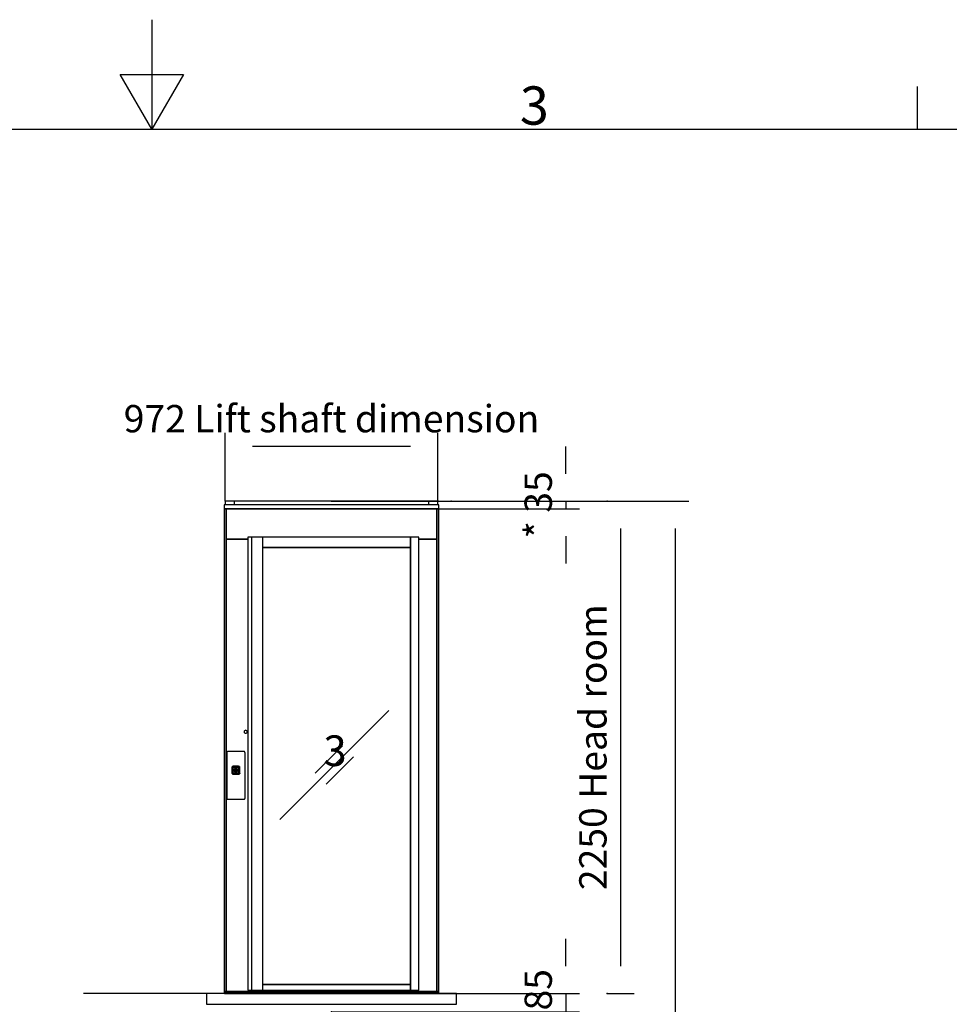
# Model space of a CAD drawing. Extents: x 5 to 3605, y 5 to 302.
# Drawn here: x 203 to 288, y 212 to 302 of the extents above; entities that cross this region are included whole.
import ezdxf

# ---------------------------------------------------------------- set-up
doc = ezdxf.new("R2010")
doc.units = 0
doc.header["$LTSCALE"] = 0.5
doc.header["$MEASUREMENT"] = 0
doc.layers.get('0').update_dxf_attribs({"linetype": 'CONTINUOUS'})
doc.layers.add('9', color=7, linetype='CONTINUOUS')
doc.styles.add('LD', font='ARIALUNI.TTF')
doc.dimstyles.new('LIFT', dxfattribs={"dimtxt": 2, "dimasz": 2.5, "dimexe": 1.25, "dimexo": 0, "dimgap": 0.5, "dimtad": 1, "dimdec": 0, "dimzin": 0, "dimdsep": 46, "dimtxsty": 'LD', "dimcen": 0, "dimdle": 3.5, "dimclrd": 1, "dimclre": 1, "dimclrt": 5, "dimadec": 0, "dimazin": 0, "dimtfac": 1, "dimtdec": 0, "dimtix": 1, "dimtmove": 1, "dimatfit": 3, "dimfxl": 1, "dimtolj": 1, "dimtzin": 0, "dimarcsym": 0})

# ---------------------------------------------------------------- blocks, each defined once
blk = doc.blocks.new('BORD_CIBES')
for p, q in [((200, 287), (200, 277)), ((200, 277), (197.113, 282)), ((197.113, 282), (202.887, 282)), ((202.887, 282), (200, 277)), ((270, 277), (270, 280.9)), ((0, 277), (400, 277))]:
    blk.add_line(p, q)
at = {"style": 'LD'}
blk.add_text('3', height=3.5, dxfattribs=at).set_placement((233.651, 277.403))
blk = doc.blocks.new('LD_20210211204335_00000007')
blk.add_blockref('BORD_CIBES', (0, 0))
blk = doc.blocks.new('LD_20210211204336_00000007')
for p, q in [((-25, 0), (-25, -50)), ((1118, 0), (-25, 0)), ((1118, -50), (1118, 0)), ((-25, -50), (1118, -50))]:
    blk.add_line(p, q)
blk = doc.blocks.new('LD_20210211204336_00000008')
for p, q in [((-41.5, 81.6), (-41.7, 80.5)), ((-41.7, 80.5), (-41.7, -127.9)), ((-41.2, 82.6), (-41.5, 81.6)), ((-40.6, 83.6), (-41.2, 82.6)), ((-39.8, 84.4), (-40.6, 83.6)), ((-38.8, 85), (-39.8, 84.4)), ((-37.8, 85.4), (-38.8, 85)), ((-36.7, 85.5), (-37.8, 85.4)), ((36.7, 85.5), (-36.7, 85.5)), ((37.8, 85.4), (36.7, 85.5)), ((38.8, 85), (37.8, 85.4)), ((39.8, 84.4), (38.8, 85)), ((40.6, 83.6), (39.8, 84.4)), ((41.2, 82.6), (40.6, 83.6)), ((41.5, 81.6), (41.2, 82.6)), ((41.7, 80.5), (41.5, 81.6)), ((41.7, -127.9), (41.7, 80.5)), ((-17.9, 13.3), (-18, 12.2)), ((-18, 12.2), (-18, -12.8)), ((-17.6, 14.3), (-17.9, 13.3)), ((-17.7, 13.2), (-17.4, 14.2)), ((-17.7, 13.2), (-16.1, 12.2)), ((-17.1, 15.2), (-17.6, 14.3)), ((-17.4, 14.2), (-16.9, 15.2)), ((-16.4, 16.1), (-17.1, 15.2)), ((-16.9, 15.2), (-16.3, 16)), ((-16.4, 16.1), (-16.6, 15.8)), ((-16.3, 16), (-16.6, 15.8)), ((-15.6, 16.8), (-16.4, 16.1)), ((-16.3, 16), (-15.5, 16.6)), ((-16.1, -12.8), (-16.1, 12.2)), ((-15.7, 13), (-15.8, 12.2)), ((-15.8, 12.2), (-15.7, 13)), ((-15.8, 12.2), (-15.8, -12.8)), ((-15.8, -12.8), (-15.8, 12.2)), ((-15.3, 13.8), (-15.7, 13)), ((-15.7, 13), (-15.3, 13.8)), ((-14.6, 17.3), (-15.6, 16.8)), ((-15.3, 13.5), (-15.6, 12.8)), ((-15.6, 12.8), (-15.6, 12.2)), ((-15.6, -12.8), (-15.6, 12.2)), ((-15.5, 16.6), (-14.5, 17.1)), ((-15.4, 13), (-15.5, 12.2)), ((-15.5, 12.2), (-15.4, 13)), ((-15.5, 12.2), (-15.5, -12.8)), ((-15.5, -12.8), (-15.5, 12.2)), ((-15.1, 13.7), (-15.4, 13)), ((-15.4, 13), (-15.1, 13.7)), ((-15.2, 12.6), (-15.4, 12.2)), ((-15.4, 12.2), (-15.2, -12.8)), ((-14.8, 14.5), (-15.3, 13.8)), ((-15.3, 13.8), (-14.8, 14.5)), ((-14.9, 14.2), (-15.3, 13.5)), ((-15, 13.3), (-15.2, 12.6)), ((-14.6, 14.3), (-15.1, 13.7)), ((-15.1, 13.7), (-14.6, 14.3)), ((-14.6, 14), (-15, 13.3)), ((-14.3, 14.7), (-14.9, 14.2)), ((-14.9, 14.2), (-14.6, 14.3)), ((-14.1, 15), (-14.8, 14.5)), ((-14.8, 14.5), (-14.1, 15)), ((-14.1, 14.7), (-14.7, 14.1)), ((-14.7, 14.1), (-14.6, 14.3)), ((-14.7, 14.1), (-14.6, 14)), ((-14.7, -12.8), (-14.6, 12.2)), ((-13.6, 17.6), (-14.6, 17.3)), ((-14, 14.8), (-14.6, 14.3)), ((-14.6, 14.3), (-14, 14.8)), ((-14.6, 12.5), (-14.4, 13.1)), ((-14.6, 12.2), (-14.6, 12.5)), ((-14.5, 17.1), (-13.5, 17.4)), ((-14.5, 12.2), (-14.4, 12.8)), ((-14.4, 12.8), (-14.5, 12.2)), ((-14.5, -12.8), (-14.5, 12.2)), ((-14.5, 12.2), (-14.5, -12.8)), ((-14.4, 13.1), (-14.1, 13.6)), ((-14.4, 12.8), (-14.1, 13.4)), ((-14.1, 13.4), (-14.4, 12.8)), ((-13.6, 15.1), (-14.3, 14.7)), ((-13.4, 15.4), (-14.1, 15)), ((-14.1, 15), (-13.4, 15.4)), ((-14.1, 14.7), (-14, 14.5)), ((-14.1, 13.6), (-13.6, 14)), ((-14.1, 13.4), (-13.7, 13.8)), ((-13.7, 13.8), (-14.1, 13.6)), ((-13.7, 13.8), (-14.1, 13.4)), ((-13.3, 15.1), (-14, 14.8)), ((-14, 14.8), (-13.3, 15.1)), ((-14, 14.5), (-13.3, 14.8)), ((-13.7, 13.8), (-13.1, 14.1)), ((-13.1, 14.1), (-13.7, 13.8)), ((-12.5, 17.7), (-13.6, 17.6)), ((-12.9, 15.3), (-13.6, 15.1)), ((-13.6, 14), (-13.1, 14.2)), ((-13.5, 12.7), (-13.6, 12.4)), ((-13.6, 12.2), (-13.6, 12.4)), ((-13.6, -12.8), (-13.6, 12.2)), ((-13.5, 17.4), (-12.5, 15.8)), ((-13.5, 12.7), (-13.2, 13)), ((-13.5, 12.2), (-13.4, 12.6)), ((-13.4, 12.6), (-13.5, 12.2)), ((-13.5, -12.8), (-13.5, 12.2)), ((-13.5, 12.2), (-13.5, -12.8)), ((-12.5, 15.5), (-13.4, 15.4)), ((-13.4, 15.4), (-12.5, 15.5)), ((-13.4, 12.6), (-13.2, 12.9)), ((-13.2, 12.9), (-13.4, 12.6)), ((-12.5, 15.2), (-13.3, 15.1)), ((-13.3, 15.1), (-12.5, 15.2)), ((-13.3, 14.8), (-12.5, 14.9)), ((-13.2, 13), (-12.9, 13.2)), ((-13.2, 12.9), (-12.9, 13.1)), ((-12.9, 13.1), (-13.2, 12.9)), ((-13.2, 13), (-13.2, 12.9)), ((-12.5, 14.4), (-13.1, 14.2)), ((-13.1, 14.1), (-12.5, 14.2)), ((-12.5, 14.2), (-13.1, 14.1)), ((-12.5, 15.3), (-12.9, 15.3)), ((-12.9, 13.2), (-12.5, 13.4)), ((-12.9, 13.1), (-12.5, 13.2)), ((-12.5, 13.2), (-12.9, 13.1)), ((12.5, 17.7), (-12.5, 17.7)), ((-12.5, 15.8), (12.5, 15.8)), ((12.5, 15.5), (-12.5, 15.5)), ((-12.5, 15.5), (12.5, 15.5)), ((12.5, 15.3), (-12.5, 15.3)), ((12.5, 15.2), (-12.5, 15.2)), ((-12.5, 15.2), (12.5, 15.2)), ((12.5, 15.1), (-12.5, 14.9)), ((-12.5, 14.4), (12.5, 14.3)), ((-12.5, 14.2), (12.5, 14.2)), ((12.5, 14.2), (-12.5, 14.2)), ((-12.5, 13.4), (12.5, 13.4)), ((-12.5, 13.2), (12.5, 13.2)), ((12.5, 13.2), (-12.5, 13.2)), ((11, 0.7), (-11, 0.7)), ((-11, 0.7), (-11, -1.3)), ((-11, 0.7), (11, 0.7)), ((-11, -1.3), (-11, 0.7)), ((0, 12.2), (-9.5, 2.7)), ((-9.5, 2.7), (0, 12.2)), ((-9.5, 2.7), (-6.7, 2.7)), ((-6.7, 2.7), (-9.5, 2.7)), ((-6.7, 2.7), (0, 9.4)), ((0, 9.4), (-6.7, 2.7)), ((9.5, 2.7), (0, 12.2)), ((0, 12.2), (9.5, 2.7)), ((0, 9.4), (6.7, 2.7)), ((6.7, 2.7), (0, 9.4)), ((6.7, 2.7), (9.5, 2.7)), ((9.5, 2.7), (6.7, 2.7)), ((11, -1.3), (11, 0.7)), ((11, 0.7), (11, -1.3)), ((13.6, 17.6), (12.5, 17.7)), ((13.5, 17.4), (12.5, 15.8)), ((13.4, 15.4), (12.5, 15.5)), ((12.5, 15.5), (13.4, 15.4)), ((12.5, 15.3), (12.9, 15.3)), ((13.3, 15.1), (12.5, 15.2)), ((12.5, 15.2), (13.3, 15.1)), ((13.3, 14.8), (12.5, 15.1)), ((12.5, 14.3), (13.1, 14.2)), ((12.5, 14.2), (13.1, 14.1)), ((13.1, 14.1), (12.5, 14.2)), ((12.9, 13.2), (12.5, 13.4)), ((12.5, 13.2), (12.9, 13.1)), ((12.9, 13.1), (12.5, 13.2)), ((13.6, 15.1), (12.9, 15.3)), ((13.2, 13), (12.9, 13.2)), ((12.9, 13.1), (13.2, 12.9)), ((13.2, 12.9), (12.9, 13.1)), ((13.6, 14), (13.1, 14.2)), ((13.1, 14.1), (13.7, 13.8)), ((13.7, 13.8), (13.1, 14.1)), ((13.2, 12.9), (13.2, 13)), ((13.2, 13), (13.5, 12.7)), ((13.2, 12.9), (13.4, 12.6)), ((13.4, 12.6), (13.2, 12.9)), ((14, 14.8), (13.3, 15.1)), ((13.3, 15.1), (14, 14.8)), ((14, 14.5), (13.3, 14.8)), ((14.1, 15), (13.4, 15.4)), ((13.4, 15.4), (14.1, 15)), ((13.4, 12.6), (13.5, 12.2)), ((13.5, 12.2), (13.4, 12.6)), ((13.5, 17.4), (14.6, 17.1)), ((13.5, 12.7), (13.6, 12.4)), ((13.5, 12.2), (13.5, -12.8)), ((13.5, -12.8), (13.5, 12.2)), ((14.6, 17.3), (13.6, 17.6)), ((14.3, 14.7), (13.6, 15.1)), ((13.6, 14), (14.1, 13.6)), ((13.8, 12.2), (13.6, 12.4)), ((14.1, 13.6), (13.7, 13.8)), ((13.7, 13.8), (14.1, 13.4)), ((14.1, 13.4), (13.7, 13.8)), ((13.8, 12.2), (13.8, -12.8)), ((14.6, 14.3), (14, 14.8)), ((14, 14.8), (14.6, 14.3)), ((14.1, 14.7), (14, 14.5)), ((14.8, 14.5), (14.1, 15)), ((14.1, 15), (14.8, 14.5)), ((14.7, 14.1), (14.1, 14.7)), ((14.1, 13.6), (14.4, 13.1)), ((14.1, 13.4), (14.4, 12.8)), ((14.4, 12.8), (14.1, 13.4)), ((14.9, 14.2), (14.3, 14.7)), ((14.4, 13.1), (14.6, 12.5)), ((14.4, 12.8), (14.5, 12.2)), ((14.5, 12.2), (14.4, 12.8)), ((14.5, 12.2), (14.5, -12.8)), ((14.5, -12.8), (14.5, 12.2)), ((15.6, 16.8), (14.6, 17.3)), ((14.6, 17.1), (15.5, 16.6)), ((14.6, 14.3), (14.7, 14.1)), ((15.1, 13.7), (14.6, 14.3)), ((14.9, 14.2), (14.6, 14.3)), ((14.6, 14.3), (15.1, 13.7)), ((14.7, 14.1), (14.6, 14)), ((15, 13.3), (14.6, 14)), ((14.8, 12.2), (14.6, 12.5)), ((15.4, 13.8), (14.8, 14.5)), ((14.8, 14.5), (15.4, 13.8)), ((14.8, -12.8), (14.8, 12.2)), ((15.3, 13.5), (14.9, 14.2)), ((15, 13.3), (15.2, 12.6)), ((15.4, 13), (15.1, 13.7)), ((15.1, 13.7), (15.4, 13)), ((15.3, 12.2), (15.2, 12.6)), ((15.6, 12.8), (15.3, 13.5)), ((15.3, -12.8), (15.3, 12.2)), ((15.7, 13), (15.4, 13.8)), ((15.4, 13.8), (15.7, 13)), ((15.5, 12.2), (15.4, 13)), ((15.4, 13), (15.5, 12.2)), ((15.5, 16.6), (16.3, 16)), ((15.5, -12.8), (15.5, 12.2)), ((15.5, 12.2), (15.5, -12.8)), ((16.4, 16.1), (15.6, 16.8)), ((15.6, 12.8), (15.6, 12.2)), ((15.6, -12.8), (15.6, 12.2)), ((15.8, 12.2), (15.7, 13)), ((15.7, 13), (15.8, 12.2)), ((15.8, -12.8), (15.8, 12.2)), ((15.8, 12.2), (15.8, -12.8)), ((17.8, 13.2), (16.1, 12.2)), ((16.1, 12.2), (16.1, -12.8)), ((17, 15.2), (16.3, 16)), ((16.3, 16), (16.6, 15.8)), ((16.4, 16.1), (16.6, 15.8)), ((17.1, 15.2), (16.4, 16.1)), ((17, 15.2), (17.4, 14.2)), ((17.6, 14.3), (17.1, 15.2)), ((17.4, 14.2), (17.8, 13.2)), ((17.9, 13.3), (17.6, 14.3)), ((18, 12.2), (17.9, 13.3)), ((18, -12.8), (18, 12.2)), ((-18, -12.8), (-17.9, -13.9)), ((-17.9, -13.9), (-17.6, -14.9)), ((-16.1, -12.8), (-17.7, -13.9)), ((-17.4, -14.9), (-17.7, -13.9)), ((-17.6, -14.9), (-17.1, -15.9)), ((-16.9, -15.8), (-17.4, -14.9)), ((-17.1, -15.9), (-16.4, -16.7)), ((-16.3, -16.6), (-16.9, -15.8)), ((-16.6, -16.5), (-16.4, -16.7)), ((-16.6, -16.5), (-16.3, -16.6)), ((-16.4, -16.7), (-15.6, -17.4)), ((-15.5, -17.3), (-16.3, -16.6)), ((-16.1, -12.8), (-16, -13.5)), ((-16, -13.8), (-16.1, -12.8)), ((-16, -13.5), (-16, -13.8)), ((-15.8, -12.8), (-15.7, -13.7)), ((-15.7, -13.7), (-15.8, -12.8)), ((-15.7, -13.7), (-15.3, -14.5)), ((-15.3, -14.5), (-15.7, -13.7)), ((-15.6, -12.8), (-15.6, -13)), ((-15.5, -13.8), (-15.6, -13)), ((-15.6, -17.4), (-14.6, -17.9)), ((-15.5, -12.8), (-15.4, -13.6)), ((-15.4, -13.6), (-15.5, -12.8)), ((-15.1, -14.5), (-15.5, -13.8)), ((-14.5, -17.8), (-15.5, -17.3)), ((-15.4, -13.6), (-15.1, -14.3)), ((-15.1, -14.3), (-15.4, -13.6)), ((-15.3, -14.5), (-14.8, -15.1)), ((-14.8, -15.1), (-15.3, -14.5)), ((-15.2, -13.2), (-15.2, -12.8)), ((-15, -14), (-15.2, -13.2)), ((-15.1, -14.3), (-14.6, -14.9)), ((-14.6, -14.9), (-15.1, -14.3)), ((-14.6, -15.1), (-15.1, -14.5)), ((-14.6, -14.6), (-15, -14)), ((-14.8, -15.1), (-14.1, -15.7)), ((-14.1, -15.7), (-14.8, -15.1)), ((-14.7, -12.8), (-14.6, -13.1)), ((-14.6, -14.6), (-14.7, -14.8)), ((-14.1, -15.3), (-14.7, -14.8)), ((-14.6, -14.9), (-14.7, -14.8)), ((-14.4, -13.7), (-14.6, -13.1)), ((-14.6, -14.9), (-14, -15.4)), ((-14, -15.4), (-14.6, -14.9)), ((-14.6, -14.9), (-14.6, -15.1)), ((-14, -15.5), (-14.6, -15.1)), ((-14.6, -17.9), (-13.6, -18.2)), ((-14.4, -13.4), (-14.5, -12.8)), ((-14.5, -12.8), (-14.4, -13.4)), ((-13.5, -18.1), (-14.5, -17.8)), ((-14.1, -14), (-14.4, -13.4)), ((-14.4, -13.4), (-14.1, -14)), ((-14.1, -14.2), (-14.4, -13.7)), ((-14.3, -16), (-13.8, -16.1)), ((-13.4, -16.3), (-14.3, -16)), ((-13.7, -14.4), (-14.1, -14)), ((-14.1, -14), (-13.7, -14.4)), ((-14.1, -14.2), (-13.7, -14.4)), ((-13.6, -14.6), (-14.1, -14.2)), ((-14, -15.1), (-14.1, -15.3)), ((-14.1, -15.7), (-13.4, -16)), ((-13.4, -16), (-14.1, -15.7)), ((-14, -15.1), (-13.3, -15.4)), ((-14, -15.4), (-13.3, -15.7)), ((-13.3, -15.7), (-14, -15.4)), ((-13.3, -15.8), (-14, -15.5)), ((-13.8, -16.1), (-13.4, -16.3)), ((-13.1, -14.7), (-13.7, -14.4)), ((-13.7, -14.4), (-13.1, -14.7)), ((-13.6, -12.8), (-13.6, -13)), ((-13.5, -13.4), (-13.6, -13)), ((-13.1, -14.8), (-13.6, -14.6)), ((-13.6, -18.2), (-12.5, -18.3)), ((-13.4, -13.2), (-13.5, -12.8)), ((-13.5, -12.8), (-13.4, -13.2)), ((-13.2, -13.7), (-13.5, -13.4)), ((-13.5, -18.1), (-12.5, -16.5)), ((-13.2, -13.5), (-13.4, -13.2)), ((-13.4, -13.2), (-13.2, -13.5)), ((-13.4, -16), (-12.5, -16.1)), ((-12.5, -16.1), (-13.4, -16)), ((-13.4, -16.3), (-12.9, -16.3)), ((-12.5, -16.5), (-13.4, -16.3)), ((-13.3, -15.4), (-12.5, -15.6)), ((-13.3, -15.7), (-12.5, -15.8)), ((-12.5, -15.8), (-13.3, -15.7)), ((-13.3, -15.8), (-12.5, -15.9)), ((-12.9, -13.7), (-13.2, -13.5)), ((-13.2, -13.5), (-13.2, -13.7)), ((-13.2, -13.5), (-12.9, -13.7)), ((-13.2, -13.7), (-12.9, -13.9)), ((-12.5, -14.8), (-13.1, -14.7)), ((-13.1, -14.7), (-12.5, -14.8)), ((-13.1, -14.8), (-12.5, -15.1)), ((-12.5, -13.8), (-12.9, -13.7)), ((-12.9, -13.7), (-12.5, -13.8)), ((-12.9, -13.9), (-12.5, -14.1)), ((-12.9, -16.3), (-12.5, -16.5)), ((12.5, -13.8), (-12.5, -13.8)), ((-12.5, -13.8), (12.5, -13.8)), ((12.5, -14.1), (-12.5, -14.1)), ((12.5, -14.8), (-12.5, -14.8)), ((-12.5, -14.8), (12.5, -14.8)), ((-12.5, -15.1), (12.5, -14.9)), ((12.5, -15.7), (-12.5, -15.6)), ((-12.5, -15.8), (12.5, -15.8)), ((12.5, -15.8), (-12.5, -15.8)), ((-12.5, -15.9), (12.5, -15.9)), ((-12.5, -16.1), (12.5, -16.1)), ((12.5, -16.1), (-12.5, -16.1)), ((12.5, -16.5), (-12.5, -16.5)), ((-12.5, -18.3), (12.5, -18.3)), ((-11, -1.3), (11, -1.3)), ((11, -1.3), (-11, -1.3)), ((-6.7, -3.3), (-9.5, -3.3)), ((-9.5, -3.3), (0, -12.8)), ((-9.5, -3.3), (9.5, -3.3)), ((0, -12.8), (-9.5, -3.3)), ((0, -10), (-6.7, -3.3)), ((-6.7, -3.3), (0, -10)), ((6.7, -3.3), (-6.7, -3.3)), ((6.7, -3.3), (0, -10)), ((0, -12.8), (9.5, -3.3)), ((9.5, -3.3), (0, -12.8)), ((0, -10), (6.7, -3.3)), ((9.5, -3.3), (6.7, -3.3)), ((12.9, -13.7), (12.5, -13.8)), ((12.5, -13.8), (12.9, -13.7)), ((12.9, -13.9), (12.5, -14.1)), ((13.1, -14.7), (12.5, -14.8)), ((12.5, -14.8), (13.1, -14.7)), ((13.1, -14.8), (12.5, -14.9)), ((12.5, -15.7), (13.3, -15.4)), ((12.5, -15.8), (13.3, -15.7)), ((13.3, -15.7), (12.5, -15.8)), ((13.3, -15.8), (12.5, -15.9)), ((12.5, -16.1), (13.4, -16)), ((13.4, -16), (12.5, -16.1)), ((12.5, -16.5), (12.9, -16.3)), ((13.4, -16.3), (12.5, -16.5)), ((12.5, -16.5), (13.5, -18.1)), ((12.5, -18.3), (13.6, -18.2)), ((13.2, -13.5), (12.9, -13.7)), ((12.9, -13.7), (13.2, -13.5)), ((13.2, -13.7), (12.9, -13.9)), ((12.9, -16.3), (13.4, -16.3)), ((13.7, -14.4), (13.1, -14.7)), ((13.1, -14.7), (13.7, -14.4)), ((13.6, -14.6), (13.1, -14.8)), ((13.4, -13.2), (13.2, -13.5)), ((13.2, -13.5), (13.4, -13.2)), ((13.5, -13.4), (13.2, -13.7)), ((13.2, -13.7), (13.2, -13.5)), ((14, -15.1), (13.3, -15.4)), ((13.3, -15.7), (14, -15.4)), ((14, -15.4), (13.3, -15.7)), ((14, -15.5), (13.3, -15.8)), ((13.5, -12.8), (13.4, -13.2)), ((13.4, -13.2), (13.5, -12.8)), ((13.4, -16), (14.1, -15.7)), ((14.1, -15.7), (13.4, -16)), ((14.3, -16), (13.4, -16.3)), ((13.4, -16.3), (13.8, -16.1)), ((13.5, -13.4), (13.6, -13)), ((14.6, -17.8), (13.5, -18.1)), ((13.6, -13), (13.8, -12.8)), ((14.1, -14.2), (13.6, -14.6)), ((13.6, -18.2), (14.6, -17.9)), ((14.1, -14), (13.7, -14.4)), ((13.7, -14.4), (14.1, -14)), ((13.7, -14.4), (14.1, -14.2)), ((13.8, -16.1), (14.3, -16)), ((14, -15.4), (14.6, -14.9)), ((14.6, -14.9), (14, -15.4)), ((14.1, -15.3), (14, -15.1)), ((14.6, -15.1), (14, -15.5)), ((14.4, -13.4), (14.1, -14)), ((14.1, -14), (14.4, -13.4)), ((14.4, -13.7), (14.1, -14.2)), ((14.1, -15.3), (14.7, -14.8)), ((14.1, -15.7), (14.8, -15.1)), ((14.8, -15.1), (14.1, -15.7)), ((14.5, -12.8), (14.4, -13.4)), ((14.4, -13.4), (14.5, -12.8)), ((14.4, -13.7), (14.6, -13.1)), ((14.6, -13.1), (14.8, -12.8)), ((14.6, -14.6), (15, -14)), ((14.6, -14.9), (15.1, -14.3)), ((15.1, -14.3), (14.6, -14.9)), ((15.1, -14.5), (14.6, -15.1)), ((14.7, -14.8), (14.6, -14.6)), ((14.7, -14.8), (14.6, -14.9)), ((14.6, -15.1), (14.6, -14.9)), ((15.5, -17.3), (14.6, -17.8)), ((14.6, -17.9), (15.6, -17.4)), ((14.8, -15.1), (15.4, -14.5)), ((15.4, -14.5), (14.8, -15.1)), ((15, -14), (15.2, -13.2)), ((15.1, -14.3), (15.4, -13.6)), ((15.4, -13.6), (15.1, -14.3)), ((15.5, -13.8), (15.1, -14.5)), ((15.2, -13.2), (15.3, -12.8)), ((15.4, -13.6), (15.5, -12.8)), ((15.5, -12.8), (15.4, -13.6)), ((15.4, -14.5), (15.7, -13.7)), ((15.7, -13.7), (15.4, -14.5)), ((15.6, -13), (15.5, -13.8)), ((16.3, -16.6), (15.5, -17.3)), ((15.6, -12.8), (15.7, -13.7)), ((15.7, -13.7), (15.6, -13)), ((15.6, -17.4), (16.4, -16.7)), ((15.7, -13.7), (15.8, -12.8)), ((15.8, -12.8), (15.7, -13.7)), ((16, -13.5), (16.1, -12.8)), ((16.1, -12.8), (16, -13.8)), ((16, -13.8), (16, -13.5)), ((17.8, -13.9), (16.1, -12.8)), ((17, -15.8), (16.3, -16.6)), ((16.3, -16.6), (16.6, -16.5)), ((16.4, -16.7), (17.1, -15.9)), ((16.4, -16.7), (16.6, -16.5)), ((17.4, -14.9), (17, -15.8)), ((17.1, -15.9), (17.6, -14.9)), ((17.8, -13.9), (17.4, -14.9)), ((17.6, -14.9), (17.9, -13.9)), ((17.9, -13.9), (18, -12.8)), ((-41.7, -127.9), (-41.5, -129)), ((-41.5, -129), (-41.2, -130)), ((-41.2, -130), (-40.6, -131)), ((-40.6, -131), (-39.8, -131.8)), ((-39.8, -131.8), (-38.8, -132.4)), ((-38.8, -132.4), (-37.8, -132.7)), ((-37.8, -132.7), (-36.7, -132.9)), ((-36.7, -132.9), (36.7, -132.9)), ((36.7, -132.9), (37.8, -132.7)), ((37.8, -132.7), (38.8, -132.4)), ((38.8, -132.4), (39.8, -131.8)), ((39.8, -131.8), (40.6, -131)), ((40.6, -131), (41.2, -130)), ((41.2, -130), (41.5, -129)), ((41.5, -129), (41.7, -127.9))]:
    blk.add_line(p, q)
blk = doc.blocks.new('LD_20210211204336_00000009')
for p, q in [((478.1, 2223.8), (-504.1, 2223.8)), ((-504.1, 2223.8), (-504.1, 2205.8)), ((-495.1, 2205.8), (-504.1, 2205.8)), ((-504.1, 2205.8), (-504.1, -9)), ((-504.1, 2205.8), (478.1, 2205.8)), ((469.1, 2205.8), (-495.1, 2205.8)), ((-495.1, 2205.8), (-495.1, 2067)), ((-495.1, 0), (-495.1, 2205.8)), ((-460.4, 2224), (-460.4, 2223.8)), ((434.4, 2224), (-460.4, 2224)), ((434.4, 2223.8), (434.4, 2224)), ((469.1, 2067), (469.1, 2205.8)), ((478.1, 2205.8), (469.1, 2205.8)), ((469.1, 2205.8), (469.1, 0)), ((478.1, 2205.8), (478.1, 2223.8)), ((478.1, -9), (478.1, 2205.8)), ((-394.8, 2076), (-394.8, 6)), ((-378.4, 2076), (-394.8, 2076)), ((-326.7, 2076), (-378.4, 2076)), ((-378.4, 2076), (-378.4, 6)), ((-326.7, 6), (-326.7, 2076)), ((348.5, 2076), (-326.7, 2076)), ((348.5, 2076), (348.5, 6)), ((386.8, 2076), (348.5, 2076)), ((348.5, 2029.2), (348.5, 2076)), ((386.8, 6), (386.8, 2076)), ((-495.1, 2067), (-394.8, 2067)), ((-495.1, 2067), (-495.1, 0)), ((-394.8, 2067), (-495.1, 2067)), ((348.5, 2029.2), (-326.7, 2029.2)), ((-326.7, 2029.2), (348.5, 2029.2)), ((348.5, 31), (348.5, 2029.2)), ((386.8, 2067), (469.1, 2067)), ((469.1, 2067), (386.8, 2067)), ((469.1, 0), (469.1, 2067)), ((249.2, 1284.3), (-249.3, 785.8)), ((-249.2, 785.7), (249.3, 1284.2)), ((249.3, 1284.2), (249.2, 1284.3)), ((-412.1, 1189.2), (-412.6, 1186.5)), ((-412.6, 1186.5), (-412.1, 1183.8)), ((-410.5, 1191.4), (-412.1, 1189.2)), ((-412.1, 1183.8), (-410.5, 1181.6)), ((-408.3, 1193), (-410.5, 1191.4)), ((-410.5, 1181.6), (-408.3, 1180)), ((-405.6, 1193.5), (-408.3, 1193)), ((-408.3, 1180), (-405.6, 1179.5)), ((-402.9, 1193), (-405.6, 1193.5)), ((-405.6, 1179.5), (-402.9, 1180)), ((-400.7, 1191.4), (-402.9, 1193)), ((-402.9, 1180), (-400.7, 1181.6)), ((-399.1, 1189.2), (-400.7, 1191.4)), ((-400.7, 1181.6), (-399.1, 1183.8)), ((-398.6, 1186.5), (-399.1, 1189.2)), ((-399.1, 1183.8), (-398.6, 1186.5)), ((37.3, 1122.3), (-87.3, 997.7)), ((-87.3, 997.7), (37.3, 1122.3)), ((37.3, 1122.3), (37.3, 1122.3)), ((87.3, 1072.3), (-37.3, 947.7)), ((-37.3, 947.7), (87.3, 1072.3)), ((87.3, 1072.3), (87.3, 1072.3)), ((-87.3, 997.7), (-87.3, 997.7)), ((-37.3, 947.7), (-37.3, 947.7)), ((-249.3, 785.8), (-249.2, 785.7)), ((476.6, 0), (-502.6, 0)), ((-502.6, 0), (-502.6, -0.8)), ((-394.8, 6), (-378.4, 6)), ((-382.1, 0), (-382.1, 6)), ((-378.4, 6), (-326.7, 6)), ((348.5, 31), (-326.7, 31)), ((-326.7, 31), (348.5, 31)), ((-326.7, 6), (348.5, 6)), ((348.5, 6), (348.5, 31)), ((348.5, 6), (386.8, 6)), ((382.1, 6), (382.1, 0)), ((476.6, -0.8), (476.6, 0)), ((-502.6, -0.8), (476.6, -0.8)), ((476.6, -0.8), (-502.6, -0.8)), ((-502.6, -0.8), (-502.6, -1.3)), ((476.6, -1.3), (-502.6, -1.3)), ((-502.6, -1.3), (-502.6, -2.1)), ((-502.6, -2.1), (476.6, -2.1)), ((476.6, -2.1), (-502.6, -2.1)), ((-502.6, -2.1), (-502.6, -3.4)), ((-502.6, -3.4), (476.6, -3.4)), ((476.6, -3.4), (-502.6, -3.4)), ((-502.6, -3.4), (-502.6, -3.5)), ((476.6, -3.5), (-502.6, -3.5)), ((-502.6, -3.5), (-502.6, -4.3)), ((-502.6, -4.3), (476.6, -4.3)), ((476.6, -4.3), (-502.6, -4.3)), ((-502.6, -4.3), (-502.6, -5.5)), ((-502.6, -5.5), (476.6, -5.5)), ((476.6, -5.5), (-502.6, -5.5)), ((-502.6, -5.5), (-502.6, -5.6)), ((476.6, -5.6), (-502.6, -5.6)), ((-502.6, -5.6), (-502.6, -7.8)), ((-502.6, -7.8), (476.6, -7.8)), ((476.6, -7.8), (-502.6, -7.8)), ((-502.6, -7.8), (-502.6, -7.9)), ((-502.6, -7.9), (476.6, -7.9)), ((476.6, -7.9), (-502.6, -7.9)), ((-502.6, -7.9), (-502.6, -8.1)), ((-502.6, -8.1), (476.6, -8.1)), ((476.6, -8.1), (-502.6, -8.1)), ((-502.6, -8.1), (-502.6, -8.4)), ((-502.6, -8.4), (476.6, -8.4)), ((476.6, -8.4), (-502.6, -8.4)), ((-502.6, -8.4), (-502.6, -8.6)), ((-502.6, -8.6), (476.6, -8.6)), ((476.6, -8.6), (-502.6, -8.6)), ((-502.6, -8.6), (-502.6, -8.8)), ((-502.6, -8.8), (476.6, -8.8)), ((476.6, -8.8), (-502.6, -8.8)), ((-502.6, -8.8), (-502.6, -9)), ((-502.6, -9), (476.6, -9)), ((476.6, -1.3), (476.6, -0.8)), ((476.6, -2.1), (476.6, -1.3)), ((476.6, -3.4), (476.6, -2.1)), ((476.6, -3.5), (476.6, -3.4)), ((476.6, -4.3), (476.6, -3.5)), ((476.6, -5.5), (476.6, -4.3)), ((476.6, -5.6), (476.6, -5.5)), ((476.6, -7.8), (476.6, -5.6)), ((476.6, -7.9), (476.6, -7.8)), ((476.6, -8.1), (476.6, -7.9)), ((476.6, -8.4), (476.6, -8.1)), ((476.6, -8.6), (476.6, -8.4)), ((476.6, -8.8), (476.6, -8.6)), ((476.6, -9), (476.6, -8.8))]:
    blk.add_line(p, q)
blk = doc.blocks.new('LD_20210211204336_0000001D')
for p, q in [((21.5, 7900), (-21.5, 7900)), ((-21.5, 7900), (-21.5, 7883)), ((21.5, 7882.84), (21.5, 7900)), ((-21.5, 3050), (-21.5, 2283)), ((21.5, 2282.84), (21.5, 3050))]:
    blk.add_line(p, q)
blk = doc.blocks.new('*D398')
at = {"layer": '9', "color": 1, "transparency": 16777216}
for p, q in [((221.708, 258), (221.708, 264.25)), ((241.152, 258), (241.152, 264.25)), ((238.652, 263), (224.208, 263))]:
    blk.add_line(p, q, dxfattribs=at)
for p in [(221.708, 258.01), (241.152, 258.01)]:
    blk.add_point(p, dxfattribs=at)
for points in [[(221.708, 263), (224.208, 263.417), (224.208, 262.583), (221.708, 263)], [(241.152, 263), (238.652, 262.583), (238.652, 263.417), (241.152, 263)]]:
    blk.add_solid(points, dxfattribs=at)
at = {"layer": '9', "color": 5, "transparency": 16777216, "insert": (231.43, 263.5), "char_height": 2.5, "attachment_point": 8, "style": 'LD'}
blk.add_mtext('972 Lift shaft dimension ', dxfattribs=at)
blk = doc.blocks.new('*D438')
at = {"layer": '9', "color": 1, "transparency": 16777216}
for p, q in [((252.86, 215.5), (252.86, 218)), ((231.43, 213), (254.11, 213)), ((252.86, 213), (252.86, 211.3)), ((231.43, 211.3), (254.11, 211.3)), ((252.86, 208.8), (252.86, 206.3))]:
    blk.add_line(p, q, dxfattribs=at)
for p in [(231.44, 213), (231.44, 211.3)]:
    blk.add_point(p, dxfattribs=at)
for points in [[(252.86, 213), (252.443, 215.5), (253.277, 215.5), (252.86, 213)], [(252.86, 211.3), (253.277, 208.8), (252.443, 208.8), (252.86, 211.3)]]:
    blk.add_solid(points, dxfattribs=at)
at = {"layer": '9', "color": 5, "transparency": 16777216, "insert": (252.36, 212.15), "char_height": 2.5, "attachment_point": 8, "rotation": 90, "style": 'LD'}
blk.add_mtext('* 85', dxfattribs=at)
blk = doc.blocks.new('LD_20210211204336_00000044')
blk.add_line((443.1, 17.5), (-443.1, 17.5))
blk = doc.blocks.new('*D441')
at = {"layer": '9', "color": 1, "transparency": 16777216}
for p, q in [((252.86, 260.5), (252.86, 263)), ((231.43, 258), (254.11, 258)), ((252.86, 258), (252.86, 257.3)), ((231.43, 257.3), (254.11, 257.3)), ((252.86, 254.8), (252.86, 252.3))]:
    blk.add_line(p, q, dxfattribs=at)
for p in [(231.44, 258), (231.44, 257.3)]:
    blk.add_point(p, dxfattribs=at)
for points in [[(252.86, 258), (252.443, 260.5), (253.277, 260.5), (252.86, 258)], [(252.86, 257.3), (253.277, 254.8), (252.443, 254.8), (252.86, 257.3)]]:
    blk.add_solid(points, dxfattribs=at)
at = {"layer": '9', "color": 5, "transparency": 16777216, "insert": (252.36, 257.65), "char_height": 2.5, "attachment_point": 8, "rotation": 90, "style": 'LD'}
blk.add_mtext('* 35', dxfattribs=at)
blk = doc.blocks.new('LD_20210211204336_00000046')
for p, q in [((21.5, 7900), (-21.5, 7900)), ((-21.5, 7900), (-21.5, 7882.84)), ((21.5, 7883), (21.5, 7900)), ((-21.5, 3050), (-21.5, 2282.84)), ((21.5, 2283), (21.5, 3050))]:
    blk.add_line(p, q)
blk = doc.blocks.new('*D449')
at = {"layer": '9', "color": 1, "transparency": 16777216}
for p, q in [((242.36, 213), (208.75, 213)), ((210, 210.5), (210, 103.5)), ((242.36, 101), (208.75, 101))]:
    blk.add_line(p, q, dxfattribs=at)
for p in [(242.35, 213), (242.35, 101)]:
    blk.add_point(p, dxfattribs=at)
for points in [[(210, 213), (210.417, 210.5), (209.583, 210.5), (210, 213)], [(210, 101), (209.583, 103.5), (210.417, 103.5), (210, 101)]]:
    blk.add_solid(points, dxfattribs=at)
at = {"layer": '9', "color": 5, "transparency": 16777216, "insert": (209.5, 157), "char_height": 2.5, "attachment_point": 8, "rotation": 90, "style": 'LD'}
blk.add_mtext('5600', dxfattribs=at)
blk = doc.blocks.new('*D450')
at = {"layer": '9', "color": 1, "transparency": 16777216}
for p, q in [((242.36, 258), (264.11, 258)), ((262.86, 255.5), (262.86, 102.5)), ((242.36, 100), (264.11, 100))]:
    blk.add_line(p, q, dxfattribs=at)
for p in [(242.37, 258), (242.37, 100)]:
    blk.add_point(p, dxfattribs=at)
for points in [[(262.86, 258), (263.277, 255.5), (262.443, 255.5), (262.86, 258)], [(262.86, 100), (262.443, 102.5), (263.277, 102.5), (262.86, 100)]]:
    blk.add_solid(points, dxfattribs=at)
at = {"layer": '9', "color": 5, "transparency": 16777216, "insert": (262.36, 179), "char_height": 2.5, "attachment_point": 8, "rotation": 90, "style": 'LD'}
blk.add_mtext('7900', dxfattribs=at)
blk = doc.blocks.new('*D451')
at = {"layer": '9', "color": 1, "transparency": 16777216}
for p, q in [((256.61, 258), (259.11, 258)), ((257.86, 255.5), (257.86, 215.5)), ((256.61, 213), (259.11, 213))]:
    blk.add_line(p, q, dxfattribs=at)
for p in [(256.62, 258), (256.62, 213)]:
    blk.add_point(p, dxfattribs=at)
for points in [[(257.86, 258), (258.277, 255.5), (257.443, 255.5), (257.86, 258)], [(257.86, 213), (257.443, 215.5), (258.277, 215.5), (257.86, 213)]]:
    blk.add_solid(points, dxfattribs=at)
at = {"layer": '9', "color": 5, "transparency": 16777216, "insert": (257.36, 235.5), "char_height": 2.5, "attachment_point": 8, "rotation": 90, "style": 'LD'}
blk.add_mtext('2250 Head room ', dxfattribs=at)

msp = doc.modelspace()

# ---------------------------------------------------------------- block references
msp.add_blockref('LD_20210211204335_00000007', (15, 15))
at = {"xscale": 0.02, "yscale": 0.02, "zscale": 0.02}
for name, p in [('LD_20210211204336_00000009', (231.69, 213.18)), ('LD_20210211204336_00000046', (222.138, 100)), ('LD_20210211204336_00000044', (231.43, 257.65)), ('LD_20210211204336_0000001D', (240.722, 100)), ('LD_20210211204336_00000008', (222.688, 233.4)), ('LD_20210211204336_00000007', (220.5, 213))]:
    msp.add_blockref(name, p, dxfattribs=at)

# ---------------------------------------------------------------- texts
at = {"insert": (230.69, 235.18), "char_height": 2.8, "attachment_point": 4, "style": 'LD'}
msp.add_mtext('\\fArial Unicode MS|b1|i0|u0;\\C256;3', dxfattribs=at)

# ---------------------------------------------------------------- dimensions: what is measured, and where the dimension line sits
at = {"layer": '9'}
dim = msp.add_linear_dim(base=(231.43, 263), p1=(221.708, 258), p2=(241.152, 258), text='<> Lift shaft dimension ', dimstyle='LIFT', override={"dimscale": 1, "dimtxt": 2.5, "dimlfac": 50, "dimtix": 1}, dxfattribs=at)
dim.commit()
dim.dimension.update_dxf_attribs({"geometry": '*D398', "text_midpoint": (231.43, 263)})
for base, p1, p2, text, picture, middle in [((252.86, 257.65), (231.43, 257.3), (231.43, 258), '* <>', '*D441', (252.86, 257.65)), ((257.86, 235.5), (256.61, 213), (256.61, 258), '<> Head room ', '*D451', (257.86, 235.5)), ((252.86, 212.15), (231.43, 211.3), (231.43, 213), '* <>', '*D438', (252.86, 212.15))]:
    dim = msp.add_linear_dim(base=base, p1=p1, p2=p2, angle=90, text=text, dimstyle='LIFT', override={"dimscale": 1, "dimtxt": 2.5, "dimlfac": 50, "dimtix": 1}, dxfattribs=at)
    dim.commit()
    dim.dimension.update_dxf_attribs({"geometry": picture, "text_midpoint": middle})
for base, p1, p2, picture, middle in [((262.86, 179), (242.36, 100), (242.36, 258), '*D450', (262.86, 179)), ((210, 157), (242.36, 101), (242.36, 213), '*D449', (210, 157))]:
    dim = msp.add_linear_dim(base=base, p1=p1, p2=p2, angle=90, dimstyle='LIFT', override={"dimscale": 1, "dimtxt": 2.5, "dimlfac": 50, "dimtix": 1}, dxfattribs=at)
    dim.commit()
    dim.dimension.update_dxf_attribs({"geometry": picture, "text_midpoint": middle})

doc.saveas('drawing.dxf')
